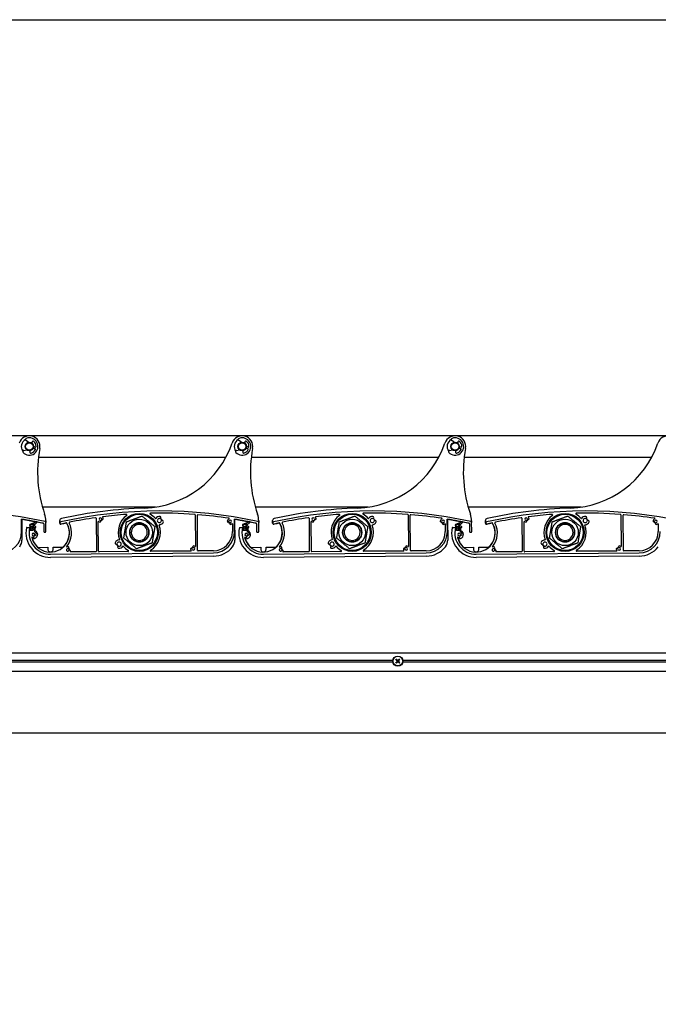
# Model space of a CAD drawing. Units: millimetres. Extents: x -29990 to 2363375, y -34668 to 3166.
# Drawn here: x -17913 to -17313, y -30012 to -29087 of the extents above; entities that cross this region are included whole.
import ezdxf

# ---------------------------------------------------------------- set-up
doc = ezdxf.new("R2010")
doc.units = ezdxf.units.MM
doc.header["$LTSCALE"] = 5
doc.layers.add('SLT_tabelka', color=20, linetype='Continuous')
doc.layers.add('system', color=120, linetype='Continuous', lineweight=25)

msp = doc.modelspace()

# ---------------------------------------------------------------- linework, layer by layer
at = {"layer": 'SLT_tabelka'}
msp.add_lwpolyline([(-29939.79, -29087.19), (-9939.79, -29087.19), (-9939.79, -32787.19), (-29939.79, -32787.19)], close=True, dxfattribs=at)
at = {"layer": 'system'}
for p, q in [((-11488.4, -29478.17), (-18120.4, -29478.17)), ((-17905.14, -29484.24), (-17907.51, -29482.66)), ((-17901.76, -29483.85), (-17901.94, -29484.62)), ((-17899.55, -29488.47), (-17898.79, -29488.65)), ((-17705.14, -29484.24), (-17707.51, -29482.66)), ((-17701.76, -29483.85), (-17701.94, -29484.62)), ((-17699.55, -29488.47), (-17698.79, -29488.65)), ((-17505.14, -29484.24), (-17507.51, -29482.66)), ((-17501.76, -29483.85), (-17501.94, -29484.62)), ((-17499.55, -29488.47), (-17498.79, -29488.65)), ((-17909.61, -29491.76), (-17906.79, -29491.38)), ((-17903.75, -29492.44), (-17903.93, -29493.21)), ((-17899.15, -29490.2), (-17899.91, -29490.03)), ((-17895.82, -29498.17), (-17719.57, -29498.17)), ((-17709.61, -29491.76), (-17706.79, -29491.38)), ((-17703.75, -29492.44), (-17703.93, -29493.21)), ((-17699.15, -29490.2), (-17699.91, -29490.03)), ((-17695.82, -29498.17), (-17519.57, -29498.17)), ((-17509.61, -29491.76), (-17506.79, -29491.38)), ((-17503.75, -29492.44), (-17503.93, -29493.21)), ((-17499.15, -29490.2), (-17499.91, -29490.03)), ((-17495.82, -29498.17), (-17319.57, -29498.17)), ((-17785.99, -29545.09), (-17892.04, -29545.09)), ((-17748.5, -29552.46), (-17748.28, -29581.97)), ((-17746.25, -29585.79), (-17746.5, -29552.7)), ((-17585.99, -29545.09), (-17692.04, -29545.09)), ((-17548.5, -29552.46), (-17548.28, -29581.97)), ((-17546.25, -29585.79), (-17546.5, -29552.7)), ((-17385.99, -29545.09), (-17492.04, -29545.09)), ((-17348.5, -29552.46), (-17348.28, -29581.97)), ((-17346.25, -29585.79), (-17346.5, -29552.7)), ((-17911.59, -29568.03), (-17911.68, -29556.43)), ((-17911.48, -29557.02), (-17911.33, -29576.08)), ((-17904.23, -29561.78), (-17903.67, -29564.07)), ((-17897.66, -29558.98), (-17904.04, -29561.52)), ((-17903.23, -29563.34), (-17903.52, -29562.15)), ((-17903.4, -29561.92), (-17900.04, -29560.57)), ((-17899.71, -29561.06), (-17901.06, -29562.46)), ((-17901, -29562.78), (-17900.31, -29563.09)), ((-17899.94, -29562.16), (-17897.34, -29559.46)), ((-17898.41, -29563.31), (-17899.85, -29562.64)), ((-17890.85, -29560.8), (-17890.79, -29567.79)), ((-17888.87, -29558.01), (-17888.86, -29559.54)), ((-17888.79, -29567.77), (-17888.85, -29559.58)), ((-17875.82, -29560.03), (-17875.83, -29557.82)), ((-17841.62, -29555.59), (-17841.38, -29586.52)), ((-17839.38, -29586.51), (-17839.59, -29558.67)), ((-17801.96, -29561.24), (-17800.27, -29561.23)), ((-17800.61, -29561.34), (-17801.61, -29561.35)), ((-17713.65, -29560.9), (-17713.59, -29568.04)), ((-17711.59, -29568.03), (-17711.68, -29556.43)), ((-17711.48, -29557.02), (-17711.33, -29576.08)), ((-17704.23, -29561.78), (-17703.67, -29564.07)), ((-17697.66, -29558.98), (-17704.04, -29561.52)), ((-17703.23, -29563.34), (-17703.52, -29562.15)), ((-17703.4, -29561.92), (-17700.04, -29560.57)), ((-17699.71, -29561.06), (-17701.06, -29562.46)), ((-17701, -29562.78), (-17700.31, -29563.09)), ((-17699.94, -29562.16), (-17697.34, -29559.46)), ((-17698.41, -29563.31), (-17699.85, -29562.64)), ((-17690.85, -29560.8), (-17690.79, -29567.79)), ((-17688.87, -29558.01), (-17688.86, -29559.54)), ((-17688.79, -29567.77), (-17688.85, -29559.58)), ((-17675.82, -29560.03), (-17675.83, -29557.82)), ((-17641.62, -29555.59), (-17641.38, -29586.52)), ((-17639.38, -29586.51), (-17639.59, -29558.67)), ((-17601.96, -29561.24), (-17600.27, -29561.23)), ((-17600.61, -29561.34), (-17601.61, -29561.35)), ((-17513.65, -29560.9), (-17513.59, -29568.04)), ((-17511.59, -29568.03), (-17511.68, -29556.43)), ((-17511.48, -29557.02), (-17511.33, -29576.08)), ((-17504.23, -29561.78), (-17503.67, -29564.07)), ((-17497.66, -29558.98), (-17504.04, -29561.52)), ((-17503.23, -29563.34), (-17503.52, -29562.15)), ((-17503.4, -29561.92), (-17500.04, -29560.57)), ((-17499.71, -29561.06), (-17501.06, -29562.46)), ((-17501, -29562.78), (-17500.31, -29563.09)), ((-17499.94, -29562.16), (-17497.34, -29559.46)), ((-17498.41, -29563.31), (-17499.85, -29562.64)), ((-17490.85, -29560.8), (-17490.79, -29567.79)), ((-17488.87, -29558.01), (-17488.86, -29559.54)), ((-17488.79, -29567.77), (-17488.85, -29559.58)), ((-17475.82, -29560.03), (-17475.83, -29557.82)), ((-17441.62, -29555.59), (-17441.38, -29586.52)), ((-17439.38, -29586.51), (-17439.59, -29558.67)), ((-17401.96, -29561.24), (-17400.27, -29561.23)), ((-17400.61, -29561.34), (-17401.61, -29561.35)), ((-17313.65, -29560.9), (-17313.59, -29568.04)), ((-17906.85, -29564.23), (-17903.6, -29564.2)), ((-17903.21, -29564.4), (-17903.81, -29564.4)), ((-17903.45, -29566.7), (-17903.45, -29565.6)), ((-17903.38, -29564.3), (-17902.81, -29564.29)), ((-17903.26, -29565.4), (-17902.86, -29565.4)), ((-17900.54, -29566.88), (-17903.24, -29566.9)), ((-17903.1, -29565.8), (-17903.1, -29566.5)), ((-17900.39, -29563.48), (-17903.04, -29563.5)), ((-17902.68, -29565.09), (-17903.04, -29564.5)), ((-17902.79, -29566.79), (-17900.99, -29566.78)), ((-17902.51, -29564.59), (-17902.51, -29565.19)), ((-17901.31, -29565.18), (-17901.31, -29564.58)), ((-17900.79, -29564.48), (-17901.13, -29565.08)), ((-17901.01, -29564.28), (-17898.61, -29564.26)), ((-17900.96, -29565.38), (-17900.56, -29565.38)), ((-17900.7, -29566.48), (-17900.7, -29565.78)), ((-17899.56, -29564.37), (-17900.62, -29564.38)), ((-17900.35, -29565.58), (-17900.35, -29566.68)), ((-17899.33, -29568.27), (-17899.36, -29564.57)), ((-17899.16, -29564.37), (-17899.14, -29566.79)), ((-17706.85, -29564.23), (-17703.6, -29564.2)), ((-17703.21, -29564.4), (-17703.81, -29564.4)), ((-17703.45, -29566.7), (-17703.45, -29565.6)), ((-17703.38, -29564.3), (-17702.81, -29564.29)), ((-17703.26, -29565.4), (-17702.86, -29565.4)), ((-17700.54, -29566.88), (-17703.24, -29566.9)), ((-17703.1, -29565.8), (-17703.1, -29566.5)), ((-17700.39, -29563.48), (-17703.04, -29563.5)), ((-17702.68, -29565.09), (-17703.04, -29564.5)), ((-17702.79, -29566.79), (-17700.99, -29566.78)), ((-17702.51, -29564.59), (-17702.51, -29565.19)), ((-17701.31, -29565.18), (-17701.31, -29564.58)), ((-17700.79, -29564.48), (-17701.13, -29565.08)), ((-17701.01, -29564.28), (-17698.61, -29564.26)), ((-17700.96, -29565.38), (-17700.56, -29565.38)), ((-17700.7, -29566.48), (-17700.7, -29565.78)), ((-17699.56, -29564.37), (-17700.62, -29564.38)), ((-17700.35, -29565.58), (-17700.35, -29566.68)), ((-17699.33, -29568.27), (-17699.36, -29564.57)), ((-17699.16, -29564.37), (-17699.14, -29566.79)), ((-17506.85, -29564.23), (-17503.6, -29564.2)), ((-17503.21, -29564.4), (-17503.81, -29564.4)), ((-17503.45, -29566.7), (-17503.45, -29565.6)), ((-17503.38, -29564.3), (-17502.81, -29564.29)), ((-17503.26, -29565.4), (-17502.86, -29565.4)), ((-17500.54, -29566.88), (-17503.24, -29566.9)), ((-17503.1, -29565.8), (-17503.1, -29566.5)), ((-17500.39, -29563.48), (-17503.04, -29563.5)), ((-17502.68, -29565.09), (-17503.04, -29564.5)), ((-17502.79, -29566.79), (-17500.99, -29566.78)), ((-17502.51, -29564.59), (-17502.51, -29565.19)), ((-17501.31, -29565.18), (-17501.31, -29564.58)), ((-17500.79, -29564.48), (-17501.13, -29565.08)), ((-17501.01, -29564.28), (-17498.61, -29564.26)), ((-17500.96, -29565.38), (-17500.56, -29565.38)), ((-17500.7, -29566.48), (-17500.7, -29565.78)), ((-17499.56, -29564.37), (-17500.62, -29564.38)), ((-17500.35, -29565.58), (-17500.35, -29566.68)), ((-17499.33, -29568.27), (-17499.36, -29564.57)), ((-17499.16, -29564.37), (-17499.14, -29566.79)), ((-17896.08, -29582.94), (-17886.98, -29582.87)), ((-17886.98, -29582.87), (-17886.96, -29584.51)), ((-17884.43, -29589.35), (-17731.44, -29588.18)), ((-17881.98, -29582.84), (-17872.88, -29582.77)), ((-17881.97, -29584.64), (-17881.98, -29582.84)), ((-17841.87, -29587.03), (-17865.95, -29587.21)), ((-17811.56, -29586.79), (-17838.87, -29587)), ((-17752.58, -29586.34), (-17790.27, -29586.63)), ((-17731.45, -29586.18), (-17745.74, -29586.29)), ((-17696.08, -29582.94), (-17686.98, -29582.87)), ((-17686.98, -29582.87), (-17686.96, -29584.51)), ((-17684.43, -29589.35), (-17531.44, -29588.18)), ((-17681.98, -29582.84), (-17672.88, -29582.77)), ((-17681.97, -29584.64), (-17681.98, -29582.84)), ((-17641.87, -29587.03), (-17665.95, -29587.21)), ((-17611.56, -29586.79), (-17638.87, -29587)), ((-17552.58, -29586.34), (-17590.27, -29586.63)), ((-17531.45, -29586.18), (-17545.74, -29586.29)), ((-17496.08, -29582.94), (-17486.98, -29582.87)), ((-17486.98, -29582.87), (-17486.96, -29584.51)), ((-17484.43, -29589.35), (-17331.44, -29588.18)), ((-17481.98, -29582.84), (-17472.88, -29582.77)), ((-17481.97, -29584.64), (-17481.98, -29582.84)), ((-17441.87, -29587.03), (-17465.95, -29587.21)), ((-17411.56, -29586.79), (-17438.87, -29587)), ((-17352.58, -29586.34), (-17390.27, -29586.63)), ((-17331.45, -29586.18), (-17345.74, -29586.29)), ((-17731.41, -29591.18), (-17884.41, -29592.35)), ((-17531.41, -29591.18), (-17684.41, -29592.35)), ((-17331.41, -29591.18), (-17484.41, -29592.35)), ((-11486.64, -29682.22), (-18309.64, -29682.22)), ((-18053.5, -29688.78), (-17562.78, -29688.78)), ((-17562.78, -29690.79), (-18053.5, -29690.79)), ((-17553.5, -29688.78), (-17062.78, -29688.78)), ((-17062.78, -29690.79), (-17553.5, -29690.79)), ((-18309.64, -29699.09), (-11486.64, -29699.09)), ((-18309.64, -29757.09), (-11486.64, -29757.09))]:
    msp.add_line(p, q, dxfattribs=at)
for centre, radius in [((-17904.4, -29488.17), 4), ((-17904.4, -29488.17), 3.5), ((-17704.4, -29488.17), 4), ((-17704.4, -29488.17), 3.5), ((-17504.4, -29488.17), 4), ((-17504.4, -29488.17), 3.5), ((-17801.05, -29568.83), 17.88), ((-17801.05, -29568.83), 17), ((-17601.05, -29568.83), 17.88), ((-17601.05, -29568.83), 17), ((-17401.05, -29568.83), 17.88), ((-17401.05, -29568.83), 17), ((-17801.05, -29568.83), 12.45), ((-17801.05, -29568.83), 9), ((-17601.05, -29568.83), 12.45), ((-17601.05, -29568.83), 9), ((-17401.05, -29568.83), 12.45), ((-17401.05, -29568.83), 9), ((-17558.14, -29689.79), 4.75), ((-17558.14, -29689.79), 4.55)]:
    msp.add_circle(centre, radius, dxfattribs=at)
for centre, radius, start, end in [((-17904.4, -29488.17), 10, 349.3621, 161.26392), ((-17704.4, -29488.17), 10, 349.3621, 161.26392), ((-17504.4, -29488.17), 10, 349.3621, 161.26392), ((-17304.4, -29488.17), 10, 349.3621, 161.26392), ((-17904.4, -29488.17), 7.5, 119.01699, 214.94627), ((-17904.4, -29488.17), 8.15, 223.41798, 110.54529), ((-17906.84, -29481.66), 1.2, 110.54529, 236.37506), ((-17902.18, -29484.56), 0.24, 238.27306, 346.98163), ((-17900.83, -29484.07), 0.96, 48.90914, 166.98163), ((-17899.73, -29489.25), 0.8, 76.98163, 256.98163), ((-17904.4, -29488.17), 6.4, 1.45914, 48.90914), ((-17898.65, -29488.02), 0.64, 256.98163, 1.45914), ((-17799.11, -29456.05), 90, 271.95636, 341.26392), ((-17704.4, -29488.17), 7.5, 119.01699, 214.94627), ((-17704.4, -29488.17), 8.15, 223.41798, 110.54529), ((-17706.84, -29481.66), 1.2, 110.54529, 236.37506), ((-17702.18, -29484.56), 0.24, 238.27306, 346.98163), ((-17700.83, -29484.07), 0.96, 48.90914, 166.98163), ((-17699.73, -29489.25), 0.8, 76.98163, 256.98163), ((-17704.4, -29488.17), 6.4, 1.45914, 48.90914), ((-17698.65, -29488.02), 0.64, 256.98163, 1.45914), ((-17599.11, -29456.05), 90, 271.95636, 341.26392), ((-17504.4, -29488.17), 7.5, 119.01699, 214.94627), ((-17504.4, -29488.17), 8.15, 223.41798, 110.54529), ((-17506.84, -29481.66), 1.2, 110.54529, 236.37506), ((-17502.18, -29484.56), 0.24, 238.27306, 346.98163), ((-17500.83, -29484.07), 0.96, 48.90914, 166.98163), ((-17499.73, -29489.25), 0.8, 76.98163, 256.98163), ((-17504.4, -29488.17), 6.4, 1.45914, 48.90914), ((-17498.65, -29488.02), 0.64, 256.98163, 1.45914), ((-17399.11, -29456.05), 90, 271.95636, 341.26392), ((-17909.45, -29492.95), 1.2, 97.5882, 223.41798), ((-17903.98, -29492.39), 0.24, 346.98163, 95.6902), ((-17902.99, -29493.42), 0.96, 166.98163, 285.05412), ((-17904.4, -29488.17), 6.4, 285.05412, 332.50412), ((-17899.3, -29490.83), 0.64, 332.50412, 76.98163), ((-17776.64, -29512.17), 120, 169.3621, 199.18068), ((-17709.45, -29492.95), 1.2, 97.5882, 223.41798), ((-17703.98, -29492.39), 0.24, 346.98163, 95.6902), ((-17702.99, -29493.42), 0.96, 166.98163, 285.05412), ((-17704.4, -29488.17), 6.4, 285.05412, 332.50412), ((-17699.3, -29490.83), 0.64, 332.50412, 76.98163), ((-17576.64, -29512.17), 120, 169.3621, 199.18068), ((-17509.45, -29492.95), 1.2, 97.5882, 223.41798), ((-17503.98, -29492.39), 0.24, 346.98163, 95.6902), ((-17502.99, -29493.42), 0.96, 166.98163, 285.05412), ((-17504.4, -29488.17), 6.4, 285.05412, 332.50412), ((-17499.3, -29490.83), 0.64, 332.50412, 76.98163), ((-17376.64, -29512.17), 120, 169.3621, 199.18068), ((-17981.25, -29978.74), 430, 77.69911, 102.57018), ((-17908.87, -29558.16), 20, 0.44013, 19.18068), ((-17781.25, -29978.74), 430, 77.69911, 102.57018), ((-17781.25, -29978.74), 433, 91.95636, 102.40431), ((-17781.25, -29978.74), 428, 94.28069, 97.26961), ((-17801.05, -29568.83), 19.88, 126.44339, 200.14796), ((-17813.16, -29552.44), 0.5, 306.44339, 94.28069), ((-17790.58, -29551.34), 0.5, 91.25078, 239.08808), ((-17801.05, -29568.83), 19.88, 40.73865, 59.08808), ((-17781.25, -29978.74), 428, 85.67388, 91.25078), ((-17749, -29552.46), 0.5, 0.44013, 85.67388), ((-17746, -29552.7), 0.5, 85.27029, 180.44013), ((-17781.25, -29978.74), 428, 81.32687, 85.27029), ((-17708.87, -29558.16), 20, 0.44013, 19.18068), ((-17581.25, -29978.74), 430, 77.69911, 102.57018), ((-17581.25, -29978.74), 433, 91.95636, 102.40431), ((-17581.25, -29978.74), 428, 94.28069, 97.26961), ((-17601.05, -29568.83), 19.88, 126.44339, 200.14796), ((-17613.16, -29552.44), 0.5, 306.44339, 94.28069), ((-17590.58, -29551.34), 0.5, 91.25078, 239.08808), ((-17601.05, -29568.83), 19.88, 40.73865, 59.08808), ((-17581.25, -29978.74), 428, 85.67388, 91.25078), ((-17549, -29552.46), 0.5, 0.44013, 85.67388), ((-17546, -29552.7), 0.5, 85.27029, 180.44013), ((-17581.25, -29978.74), 428, 81.32687, 85.27029), ((-17508.87, -29558.16), 20, 0.44013, 19.18068), ((-17381.25, -29978.74), 430, 77.69911, 102.57018), ((-17381.25, -29978.74), 433, 91.95636, 102.40431), ((-17381.25, -29978.74), 428, 94.28069, 97.26961), ((-17401.05, -29568.83), 19.88, 126.44339, 200.14796), ((-17413.16, -29552.44), 0.5, 306.44339, 94.28069), ((-17390.58, -29551.34), 0.5, 91.25078, 239.08808), ((-17401.05, -29568.83), 19.88, 40.73865, 59.08808), ((-17381.25, -29978.74), 428, 85.67388, 91.25078), ((-17349, -29552.46), 0.5, 0.44013, 85.67388), ((-17346, -29552.7), 0.5, 85.27029, 180.44013), ((-17381.25, -29978.74), 428, 81.32687, 85.27029), ((-17981.25, -29978.74), 428, 77.85971, 80.64502), ((-17911.18, -29557.02), 0.3, 80.56999, 180.44013), ((-17981.25, -29978.94), 428, 78.78548, 80.56999), ((-17903.93, -29561.8), 0.3, 111.77699, 176.29759), ((-17903.33, -29562.1), 0.2, 111.77699, 193.80721), ((-17884.59, -29569.35), 18, 193.80632, 30.57143), ((-17900.92, -29562.59), 0.2, 135.99612, 245.29772), ((-17899.93, -29560.85), 0.3, 315.99612, 111.77699), ((-17899.73, -29562.37), 0.3, 135.99612, 245.29772), ((-17897.55, -29559.25), 0.3, 315.99612, 111.77699), ((-17981.25, -29978.94), 428, 77.81232, 78.68181), ((-17891.35, -29560.8), 0.5, 0.44013, 77.85971), ((-17889.85, -29559.59), 1, 0.44013, 77.69911), ((-17873.83, -29557.8), 2, 102.40431, 180.44013), ((-17874.62, -29560.03), 1.2, 180.44013, 282.57018), ((-17874.62, -29560.03), 1, 102.57018, 282.57018), ((-17781.25, -29978.74), 428, 101.91568, 102.57018), ((-17781.25, -29978.74), 427.8, 101.91568, 102.57018), ((-17884.59, -29569.35), 17.8, 311.11441, 30.57143), ((-17869.52, -29560.45), 0.5, 30.57143, 101.91568), ((-17869.52, -29560.45), 0.3, 30.57143, 101.91568), ((-17884.59, -29569.35), 20, 319.7294, 27.7291), ((-17866.44, -29559.82), 0.5, 101.49434, 207.7291), ((-17781.25, -29978.74), 428, 98.18512, 101.49434), ((-17842.12, -29555.6), 0.5, 0.44013, 98.18512), ((-17839.39, -29558.67), 0.2, 52.83837, 180.44013), ((-17837.61, -29556.32), 2.75, 232.83837, 263.41581), ((-17837.61, -29556.32), 1.25, 7.46444, 263.41581), ((-17837.84, -29558.31), 0.75, 263.41581, 83.41581), ((-17837.61, -29556.32), 1.45, 280.63633, 350.24392), ((-17837.61, -29556.32), 1.7, 284.90062, 345.97963), ((-17835.63, -29556.06), 0.75, 187.46444, 7.46444), ((-17835.38, -29554.38), 0.2, 97.26961, 221.03638), ((-17837.61, -29556.32), 2.75, 7.46444, 41.03638), ((-17801.05, -29568.83), 9, 124.18912, 56.69114), ((-17801.05, -29568.83), 7.5, 94.26268, 86.61757), ((-17801.05, -29568.83), 7.5, 94.3273, 86.55295), ((-17801.05, -29568.83), 7.5, 94.3273, 86.55295), ((-17801.05, -29568.83), 9, 56.69114, 124.18912), ((-17801.05, -29568.83), 7.65, 78.56935, 102.3109), ((-17801.05, -29568.83), 19.88, 301.92143, 20.27055), ((-17785.84, -29555.73), 0.2, 220.73865, 331.21658), ((-17782.2, -29557.72), 3.95, 80.25823, 151.21658), ((-17782.2, -29557.72), 1.95, 80.25823, 340.62838), ((-17782.22, -29561.87), 0.2, 89.79262, 200.27055), ((-17782.2, -29557.72), 3.95, 269.79262, 340.62838), ((-17781.7, -29554.82), 1, 260.25823, 80.25823), ((-17782.2, -29557.72), 2.1, 352.77757, 68.10904), ((-17782.2, -29557.72), 2.25, 356.56168, 64.32493), ((-17779.42, -29558.7), 1, 340.62838, 160.62838), ((-17715.66, -29558.58), 2.75, 111.41236, 173.41581), ((-17717.65, -29558.35), 0.75, 173.41581, 353.41581), ((-17715.66, -29558.58), 1.7, 194.90062, 255.97963), ((-17715.66, -29558.58), 1.45, 190.63633, 260.24392), ((-17715.66, -29558.58), 1.25, 277.46444, 173.41581), ((-17716.74, -29555.83), 0.2, 291.41236, 81.32687), ((-17715.4, -29560.56), 0.75, 97.46444, 277.46444), ((-17715.66, -29558.58), 2.75, 277.46444, 308.04189), ((-17713.85, -29560.9), 0.2, 0.44013, 128.04189), ((-17781.25, -29978.74), 428, 77.85971, 80.64502), ((-17711.18, -29557.02), 0.3, 80.56999, 180.44013), ((-17781.25, -29978.94), 428, 78.78548, 80.56999), ((-17703.93, -29561.8), 0.3, 111.77699, 176.29759), ((-17703.33, -29562.1), 0.2, 111.77699, 193.80721), ((-17684.59, -29569.35), 18, 193.80632, 30.57143), ((-17700.92, -29562.59), 0.2, 135.99612, 245.29772), ((-17699.93, -29560.85), 0.3, 315.99612, 111.77699), ((-17699.73, -29562.37), 0.3, 135.99612, 245.29772), ((-17697.55, -29559.25), 0.3, 315.99612, 111.77699), ((-17781.25, -29978.94), 428, 77.81232, 78.68181), ((-17691.35, -29560.8), 0.5, 0.44013, 77.85971), ((-17689.85, -29559.59), 1, 0.44013, 77.69911), ((-17673.83, -29557.8), 2, 102.40431, 180.44013), ((-17674.62, -29560.03), 1.2, 180.44013, 282.57018), ((-17674.62, -29560.03), 1, 102.57018, 282.57018), ((-17581.25, -29978.74), 428, 101.91568, 102.57018), ((-17581.25, -29978.74), 427.8, 101.91568, 102.57018), ((-17684.59, -29569.35), 17.8, 311.11441, 30.57143), ((-17669.52, -29560.45), 0.5, 30.57143, 101.91568), ((-17669.52, -29560.45), 0.3, 30.57143, 101.91568), ((-17684.59, -29569.35), 20, 319.7294, 27.7291), ((-17666.44, -29559.82), 0.5, 101.49434, 207.7291), ((-17581.25, -29978.74), 428, 98.18512, 101.49434), ((-17642.12, -29555.6), 0.5, 0.44013, 98.18512), ((-17639.39, -29558.67), 0.2, 52.83837, 180.44013), ((-17637.61, -29556.32), 2.75, 232.83837, 263.41581), ((-17637.61, -29556.32), 1.25, 7.46444, 263.41581), ((-17637.84, -29558.31), 0.75, 263.41581, 83.41581), ((-17637.61, -29556.32), 1.45, 280.63633, 350.24392), ((-17637.61, -29556.32), 1.7, 284.90062, 345.97963), ((-17635.63, -29556.06), 0.75, 187.46444, 7.46444), ((-17635.38, -29554.38), 0.2, 97.26961, 221.03638), ((-17637.61, -29556.32), 2.75, 7.46444, 41.03638), ((-17601.05, -29568.83), 9, 124.18912, 56.69114), ((-17601.05, -29568.83), 7.5, 94.26268, 86.61757), ((-17601.05, -29568.83), 7.5, 94.3273, 86.55295), ((-17601.05, -29568.83), 7.5, 94.3273, 86.55295), ((-17601.05, -29568.83), 9, 56.69114, 124.18912), ((-17601.05, -29568.83), 7.65, 78.56935, 102.3109), ((-17601.05, -29568.83), 19.88, 301.92143, 20.27055), ((-17585.84, -29555.73), 0.2, 220.73865, 331.21658), ((-17582.2, -29557.72), 3.95, 80.25823, 151.21658), ((-17582.2, -29557.72), 1.95, 80.25823, 340.62838), ((-17582.22, -29561.87), 0.2, 89.79262, 200.27055), ((-17582.2, -29557.72), 3.95, 269.79262, 340.62838), ((-17581.7, -29554.82), 1, 260.25823, 80.25823), ((-17582.2, -29557.72), 2.1, 352.77757, 68.10904), ((-17582.2, -29557.72), 2.25, 356.56168, 64.32493), ((-17579.42, -29558.7), 1, 340.62838, 160.62838), ((-17515.66, -29558.58), 2.75, 111.41236, 173.41581), ((-17517.65, -29558.35), 0.75, 173.41581, 353.41581), ((-17515.66, -29558.58), 1.7, 194.90062, 255.97963), ((-17515.66, -29558.58), 1.45, 190.63633, 260.24392), ((-17515.66, -29558.58), 1.25, 277.46444, 173.41581), ((-17516.74, -29555.83), 0.2, 291.41236, 81.32687), ((-17515.4, -29560.56), 0.75, 97.46444, 277.46444), ((-17515.66, -29558.58), 2.75, 277.46444, 308.04189), ((-17513.85, -29560.9), 0.2, 0.44013, 128.04189), ((-17581.25, -29978.74), 428, 77.85971, 80.64502), ((-17511.18, -29557.02), 0.3, 80.56999, 180.44013), ((-17581.25, -29978.94), 428, 78.78548, 80.56999), ((-17503.93, -29561.8), 0.3, 111.77699, 176.29759), ((-17503.33, -29562.1), 0.2, 111.77699, 193.80721), ((-17484.59, -29569.35), 18, 193.80632, 30.57143), ((-17500.92, -29562.59), 0.2, 135.99612, 245.29772), ((-17499.93, -29560.85), 0.3, 315.99612, 111.77699), ((-17499.73, -29562.37), 0.3, 135.99612, 245.29772), ((-17497.55, -29559.25), 0.3, 315.99612, 111.77699), ((-17581.25, -29978.94), 428, 77.81232, 78.68181), ((-17491.35, -29560.8), 0.5, 0.44013, 77.85971), ((-17489.85, -29559.59), 1, 0.44013, 77.69911), ((-17473.83, -29557.8), 2, 102.40431, 180.44013), ((-17474.62, -29560.03), 1.2, 180.44013, 282.57018), ((-17474.62, -29560.03), 1, 102.57018, 282.57018), ((-17381.25, -29978.74), 428, 101.91568, 102.57018), ((-17381.25, -29978.74), 427.8, 101.91568, 102.57018), ((-17484.59, -29569.35), 17.8, 311.11441, 30.57143), ((-17469.52, -29560.45), 0.5, 30.57143, 101.91568), ((-17469.52, -29560.45), 0.3, 30.57143, 101.91568), ((-17484.59, -29569.35), 20, 319.7294, 27.7291), ((-17466.44, -29559.82), 0.5, 101.49434, 207.7291), ((-17381.25, -29978.74), 428, 98.18512, 101.49434), ((-17442.12, -29555.6), 0.5, 0.44013, 98.18512), ((-17439.39, -29558.67), 0.2, 52.83837, 180.44013), ((-17437.61, -29556.32), 2.75, 232.83837, 263.41581), ((-17437.61, -29556.32), 1.25, 7.46444, 263.41581), ((-17437.84, -29558.31), 0.75, 263.41581, 83.41581), ((-17437.61, -29556.32), 1.45, 280.63633, 350.24392), ((-17437.61, -29556.32), 1.7, 284.90062, 345.97963), ((-17435.63, -29556.06), 0.75, 187.46444, 7.46444), ((-17435.38, -29554.38), 0.2, 97.26961, 221.03638), ((-17437.61, -29556.32), 2.75, 7.46444, 41.03638), ((-17401.05, -29568.83), 9, 124.18912, 56.69114), ((-17401.05, -29568.83), 7.5, 94.26268, 86.61757), ((-17401.05, -29568.83), 7.5, 94.3273, 86.55295), ((-17401.05, -29568.83), 7.5, 94.3273, 86.55295), ((-17401.05, -29568.83), 9, 56.69114, 124.18912), ((-17401.05, -29568.83), 7.65, 78.56935, 102.3109), ((-17401.05, -29568.83), 19.88, 301.92143, 20.27055), ((-17385.84, -29555.73), 0.2, 220.73865, 331.21658), ((-17382.2, -29557.72), 3.95, 80.25823, 151.21658), ((-17382.2, -29557.72), 1.95, 80.25823, 340.62838), ((-17382.22, -29561.87), 0.2, 89.79262, 200.27055), ((-17382.2, -29557.72), 3.95, 269.79262, 340.62838), ((-17381.7, -29554.82), 1, 260.25823, 80.25823), ((-17382.2, -29557.72), 2.1, 352.77757, 68.10904), ((-17382.2, -29557.72), 2.25, 356.56168, 64.32493), ((-17379.42, -29558.7), 1, 340.62838, 160.62838), ((-17315.66, -29558.58), 2.75, 111.41236, 173.41581), ((-17317.65, -29558.35), 0.75, 173.41581, 353.41581), ((-17315.66, -29558.58), 1.7, 194.90062, 255.97963), ((-17315.66, -29558.58), 1.45, 190.63633, 260.24392), ((-17315.66, -29558.58), 1.25, 277.46444, 173.41581), ((-17316.74, -29555.83), 0.2, 291.41236, 81.32687), ((-17315.4, -29560.56), 0.75, 97.46444, 277.46444), ((-17315.66, -29558.58), 2.75, 277.46444, 308.04189), ((-17313.85, -29560.9), 0.2, 0.44013, 128.04189), ((-17931.59, -29568.18), 20, 270.44013, 0.44013), ((-17884.59, -29569.35), 23, 167.51461, 270.44013), ((-17906.85, -29564.43), 0.2, 90.44013, 167.51461), ((-17884.59, -29569.35), 20, 166.112, 270.44013), ((-17903.81, -29564.6), 0.2, 90.44013, 166.112), ((-17903.38, -29564), 0.3, 193.80721, 270.44013), ((-17903.25, -29565.6), 0.2, 90.44013, 180.44013), ((-17903.25, -29566.7), 0.2, 180.44013, 270.44013), ((-17903.04, -29563.3), 0.2, 193.80721, 270.44013), ((-17903.21, -29564.6), 0.2, 30.44013, 90.44013), ((-17902.8, -29565.79), 0.3, 90.44013, 180.44013), ((-17902.8, -29566.49), 0.3, 180.44013, 270.44013), ((-17902.86, -29565.2), 0.2, 270.44013, 30.44013), ((-17902.81, -29564.59), 0.3, 0.44013, 90.44013), ((-17902.81, -29565.19), 0.3, 270.44013, 0.44013), ((-17900.51, -29570.88), 1.25, 7.46444, 262.51547), ((-17901.01, -29564.58), 0.3, 90.44013, 180.44013), ((-17901.01, -29565.18), 0.3, 180.44013, 270.44013), ((-17900.96, -29565.18), 0.2, 150.44013, 270.44013), ((-17901, -29565.78), 0.3, 0.44013, 90.44013), ((-17901, -29566.48), 0.3, 270.44013, 0.44013), ((-17900.78, -29572.91), 0.798, 262.51547, 82.51547), ((-17900.61, -29564.58), 0.2, 90.44013, 150.44013), ((-17900.51, -29570.88), 4, 266.25303, 65.46781), ((-17900.55, -29565.58), 0.2, 0.44013, 90.44013), ((-17900.55, -29566.68), 0.2, 270.44013, 0.44013), ((-17900.39, -29563.28), 0.2, 270.44013, 65.29772), ((-17900.51, -29570.88), 1.45, 280.14979, 350.24392), ((-17900.51, -29570.88), 1.7, 284.69899, 345.97963), ((-17899.56, -29564.57), 0.2, 0.44013, 90.44013), ((-17899.13, -29568.27), 0.2, 180.44013, 242.11253), ((-17898.53, -29570.62), 0.75, 187.46444, 7.46444), ((-17900.51, -29570.88), 2.75, 7.46444, 62.11253), ((-17899.36, -29564.37), 0.2, 0.44013, 30.44013), ((-17898.64, -29566.78), 0.5, 180.44013, 245.46781), ((-17898.62, -29563.76), 0.5, 270.44013, 65.29772), ((-17889.79, -29567.78), 1, 180.44013, 0.44013), ((-17731.59, -29568.18), 18, 270.44013, 0.44013), ((-17731.59, -29568.18), 20, 270.44013, 0.44013), ((-17684.59, -29569.35), 23, 167.51461, 270.44013), ((-17706.85, -29564.43), 0.2, 90.44013, 167.51461), ((-17684.59, -29569.35), 20, 166.112, 270.44013), ((-17703.81, -29564.6), 0.2, 90.44013, 166.112), ((-17703.38, -29564), 0.3, 193.80721, 270.44013), ((-17703.25, -29565.6), 0.2, 90.44013, 180.44013), ((-17703.25, -29566.7), 0.2, 180.44013, 270.44013), ((-17703.04, -29563.3), 0.2, 193.80721, 270.44013), ((-17703.21, -29564.6), 0.2, 30.44013, 90.44013), ((-17702.8, -29565.79), 0.3, 90.44013, 180.44013), ((-17702.8, -29566.49), 0.3, 180.44013, 270.44013), ((-17702.86, -29565.2), 0.2, 270.44013, 30.44013), ((-17702.81, -29564.59), 0.3, 0.44013, 90.44013), ((-17702.81, -29565.19), 0.3, 270.44013, 0.44013), ((-17700.51, -29570.88), 1.25, 7.46444, 262.51547), ((-17701.01, -29564.58), 0.3, 90.44013, 180.44013), ((-17701.01, -29565.18), 0.3, 180.44013, 270.44013), ((-17700.96, -29565.18), 0.2, 150.44013, 270.44013), ((-17701, -29565.78), 0.3, 0.44013, 90.44013), ((-17701, -29566.48), 0.3, 270.44013, 0.44013), ((-17700.78, -29572.91), 0.798, 262.51547, 82.51547), ((-17700.61, -29564.58), 0.2, 90.44013, 150.44013), ((-17700.51, -29570.88), 4, 266.25303, 65.46781), ((-17700.55, -29565.58), 0.2, 0.44013, 90.44013), ((-17700.55, -29566.68), 0.2, 270.44013, 0.44013), ((-17700.39, -29563.28), 0.2, 270.44013, 65.29772), ((-17700.51, -29570.88), 1.45, 280.14979, 350.24392), ((-17700.51, -29570.88), 1.7, 284.69899, 345.97963), ((-17699.56, -29564.57), 0.2, 0.44013, 90.44013), ((-17699.13, -29568.27), 0.2, 180.44013, 242.11253), ((-17698.53, -29570.62), 0.75, 187.46444, 7.46444), ((-17700.51, -29570.88), 2.75, 7.46444, 62.11253), ((-17699.36, -29564.37), 0.2, 0.44013, 30.44013), ((-17698.64, -29566.78), 0.5, 180.44013, 245.46781), ((-17698.62, -29563.76), 0.5, 270.44013, 65.29772), ((-17689.79, -29567.78), 1, 180.44013, 0.44013), ((-17531.59, -29568.18), 18, 270.44013, 0.44013), ((-17531.59, -29568.18), 20, 270.44013, 0.44013), ((-17484.59, -29569.35), 23, 167.51461, 270.44013), ((-17506.85, -29564.43), 0.2, 90.44013, 167.51461), ((-17484.59, -29569.35), 20, 166.112, 270.44013), ((-17503.81, -29564.6), 0.2, 90.44013, 166.112), ((-17503.38, -29564), 0.3, 193.80721, 270.44013), ((-17503.25, -29565.6), 0.2, 90.44013, 180.44013), ((-17503.25, -29566.7), 0.2, 180.44013, 270.44013), ((-17503.04, -29563.3), 0.2, 193.80721, 270.44013), ((-17503.21, -29564.6), 0.2, 30.44013, 90.44013), ((-17502.8, -29565.79), 0.3, 90.44013, 180.44013), ((-17502.8, -29566.49), 0.3, 180.44013, 270.44013), ((-17502.86, -29565.2), 0.2, 270.44013, 30.44013), ((-17502.81, -29564.59), 0.3, 0.44013, 90.44013), ((-17502.81, -29565.19), 0.3, 270.44013, 0.44013), ((-17500.51, -29570.88), 1.25, 7.46444, 262.51547), ((-17501.01, -29564.58), 0.3, 90.44013, 180.44013), ((-17501.01, -29565.18), 0.3, 180.44013, 270.44013), ((-17500.96, -29565.18), 0.2, 150.44013, 270.44013), ((-17501, -29565.78), 0.3, 0.44013, 90.44013), ((-17501, -29566.48), 0.3, 270.44013, 0.44013), ((-17500.78, -29572.91), 0.798, 262.51547, 82.51547), ((-17500.61, -29564.58), 0.2, 90.44013, 150.44013), ((-17500.51, -29570.88), 4, 266.25303, 65.46781), ((-17500.55, -29565.58), 0.2, 0.44013, 90.44013), ((-17500.55, -29566.68), 0.2, 270.44013, 0.44013), ((-17500.39, -29563.28), 0.2, 270.44013, 65.29772), ((-17500.51, -29570.88), 1.45, 280.14979, 350.24392), ((-17500.51, -29570.88), 1.7, 284.69899, 345.97963), ((-17499.56, -29564.57), 0.2, 0.44013, 90.44013), ((-17499.13, -29568.27), 0.2, 180.44013, 242.11253), ((-17498.53, -29570.62), 0.75, 187.46444, 7.46444), ((-17500.51, -29570.88), 2.75, 7.46444, 62.11253), ((-17499.36, -29564.37), 0.2, 0.44013, 30.44013), ((-17498.64, -29566.78), 0.5, 180.44013, 245.46781), ((-17498.62, -29563.76), 0.5, 270.44013, 65.29772), ((-17489.79, -29567.78), 1, 180.44013, 0.44013), ((-17331.59, -29568.18), 18, 270.44013, 0.44013), ((-17331.59, -29568.18), 20, 270.44013, 0.44013), ((-17921.33, -29576.16), 10, 322.12525, 0.44013), ((-17901.87, -29573.6), 0.2, 63.50886, 193.80632), ((-17900.51, -29570.88), 2.85, 243.50886, 262.51547), ((-17900.81, -29575.37), 0.5, 86.25303, 200.3381), ((-17884.59, -29569.35), 17.8, 200.3381, 229.76585), ((-17822.71, -29578.92), 1, 160.62838, 340.62838), ((-17819.93, -29579.9), 3.95, 89.67003, 160.62838), ((-17819.93, -29579.9), 2.25, 176.56168, 244.32493), ((-17819.93, -29579.9), 2.1, 172.77757, 248.10904), ((-17819.93, -29579.9), 1.95, 260.25823, 160.62838), ((-17819.91, -29575.75), 0.2, 269.67003, 20.14796), ((-17721.33, -29576.16), 10, 322.12525, 0.44013), ((-17701.87, -29573.6), 0.2, 63.50886, 193.80632), ((-17700.51, -29570.88), 2.85, 243.50886, 262.51547), ((-17700.81, -29575.37), 0.5, 86.25303, 200.3381), ((-17684.59, -29569.35), 17.8, 200.3381, 229.76585), ((-17622.71, -29578.92), 1, 160.62838, 340.62838), ((-17619.93, -29579.9), 3.95, 89.67003, 160.62838), ((-17619.93, -29579.9), 2.25, 176.56168, 244.32493), ((-17619.93, -29579.9), 2.1, 172.77757, 248.10904), ((-17619.93, -29579.9), 1.95, 260.25823, 160.62838), ((-17619.91, -29575.75), 0.2, 269.67003, 20.14796), ((-17521.33, -29576.16), 10, 322.12525, 0.44013), ((-17501.87, -29573.6), 0.2, 63.50886, 193.80632), ((-17500.51, -29570.88), 2.85, 243.50886, 262.51547), ((-17500.81, -29575.37), 0.5, 86.25303, 200.3381), ((-17484.59, -29569.35), 17.8, 200.3381, 229.76585), ((-17422.71, -29578.92), 1, 160.62838, 340.62838), ((-17419.93, -29579.9), 3.95, 89.67003, 160.62838), ((-17419.93, -29579.9), 2.25, 176.56168, 244.32493), ((-17419.93, -29579.9), 2.1, 172.77757, 248.10904), ((-17419.93, -29579.9), 1.95, 260.25823, 160.62838), ((-17419.91, -29575.75), 0.2, 269.67003, 20.14796), ((-17884.47, -29584.65), 2.5, 176.70785, 0.44013), ((-17868.3, -29585.23), 1.25, 77.46444, 333.41581), ((-17869.17, -29582.41), 0.2, 139.7294, 287.19629), ((-17868.3, -29585.23), 2.75, 77.46444, 107.19629), ((-17867.87, -29583.28), 0.75, 257.46444, 77.46444), ((-17868.3, -29585.23), 1.45, 350.63633, 60.24392), ((-17868.3, -29585.23), 1.7, 354.90062, 55.97963), ((-17866.51, -29586.13), 0.75, 333.41581, 153.41581), ((-17865.95, -29587.01), 0.2, 142.83837, 270.44013), ((-17868.3, -29585.23), 2.75, 322.83837, 333.41581), ((-17841.88, -29586.53), 0.5, 270.44013, 0.44013), ((-17838.88, -29586.5), 0.5, 180.44013, 270.44013), ((-17820.43, -29582.81), 1, 80.25823, 260.25823), ((-17819.93, -29579.9), 3.95, 260.25823, 331.09399), ((-17816.3, -29581.9), 0.2, 40.61606, 151.09399), ((-17801.05, -29568.83), 19.88, 220.61606, 238.95882), ((-17811.56, -29586.29), 0.5, 270.44013, 58.95882), ((-17790.28, -29586.13), 0.5, 121.92143, 270.44013), ((-17752.24, -29584.59), 0.75, 7.57033, 187.57033), ((-17750.26, -29584.32), 2.75, 187.57033, 218.04189), ((-17752.58, -29586.14), 0.2, 270.44013, 38.04189), ((-17750.26, -29584.32), 1.7, 105.00652, 166.08552), ((-17750.26, -29584.32), 1.45, 100.74222, 170.34982), ((-17750.26, -29584.32), 1.25, 187.57033, 83.52171), ((-17750.03, -29582.34), 0.75, 83.52171, 263.52171), ((-17750.26, -29584.32), 2.75, 52.83837, 83.52171), ((-17748.48, -29581.97), 0.2, 232.83837, 0.44013), ((-17745.75, -29585.79), 0.5, 180.44013, 270.44013), ((-17731.59, -29568.18), 23, 270.44013, 322.12525), ((-17684.47, -29584.65), 2.5, 176.70785, 0.44013), ((-17668.3, -29585.23), 1.25, 77.46444, 333.41581), ((-17669.17, -29582.41), 0.2, 139.7294, 287.19629), ((-17668.3, -29585.23), 2.75, 77.46444, 107.19629), ((-17667.87, -29583.28), 0.75, 257.46444, 77.46444), ((-17668.3, -29585.23), 1.45, 350.63633, 60.24392), ((-17668.3, -29585.23), 1.7, 354.90062, 55.97963), ((-17666.51, -29586.13), 0.75, 333.41581, 153.41581), ((-17665.95, -29587.01), 0.2, 142.83837, 270.44013), ((-17668.3, -29585.23), 2.75, 322.83837, 333.41581), ((-17641.88, -29586.53), 0.5, 270.44013, 0.44013), ((-17638.88, -29586.5), 0.5, 180.44013, 270.44013), ((-17620.43, -29582.81), 1, 80.25823, 260.25823), ((-17619.93, -29579.9), 3.95, 260.25823, 331.09399), ((-17616.3, -29581.9), 0.2, 40.61606, 151.09399), ((-17601.05, -29568.83), 19.88, 220.61606, 238.95882), ((-17611.56, -29586.29), 0.5, 270.44013, 58.95882), ((-17590.28, -29586.13), 0.5, 121.92143, 270.44013), ((-17552.24, -29584.59), 0.75, 7.57033, 187.57033), ((-17550.26, -29584.32), 2.75, 187.57033, 218.04189), ((-17552.58, -29586.14), 0.2, 270.44013, 38.04189), ((-17550.26, -29584.32), 1.7, 105.00652, 166.08552), ((-17550.26, -29584.32), 1.45, 100.74222, 170.34982), ((-17550.26, -29584.32), 1.25, 187.57033, 83.52171), ((-17550.03, -29582.34), 0.75, 83.52171, 263.52171), ((-17550.26, -29584.32), 2.75, 52.83837, 83.52171), ((-17548.48, -29581.97), 0.2, 232.83837, 0.44013), ((-17545.75, -29585.79), 0.5, 180.44013, 270.44013), ((-17531.59, -29568.18), 23, 270.44013, 322.12525), ((-17484.47, -29584.65), 2.5, 176.70785, 0.44013), ((-17468.3, -29585.23), 1.25, 77.46444, 333.41581), ((-17469.17, -29582.41), 0.2, 139.7294, 287.19629), ((-17468.3, -29585.23), 2.75, 77.46444, 107.19629), ((-17467.87, -29583.28), 0.75, 257.46444, 77.46444), ((-17468.3, -29585.23), 1.45, 350.63633, 60.24392), ((-17468.3, -29585.23), 1.7, 354.90062, 55.97963), ((-17466.51, -29586.13), 0.75, 333.41581, 153.41581), ((-17465.95, -29587.01), 0.2, 142.83837, 270.44013), ((-17468.3, -29585.23), 2.75, 322.83837, 333.41581), ((-17441.88, -29586.53), 0.5, 270.44013, 0.44013), ((-17438.88, -29586.5), 0.5, 180.44013, 270.44013), ((-17420.43, -29582.81), 1, 80.25823, 260.25823), ((-17419.93, -29579.9), 3.95, 260.25823, 331.09399), ((-17416.3, -29581.9), 0.2, 40.61606, 151.09399), ((-17401.05, -29568.83), 19.88, 220.61606, 238.95882), ((-17411.56, -29586.29), 0.5, 270.44013, 58.95882), ((-17390.28, -29586.13), 0.5, 121.92143, 270.44013), ((-17352.24, -29584.59), 0.75, 7.57033, 187.57033), ((-17350.26, -29584.32), 2.75, 187.57033, 218.04189), ((-17352.58, -29586.14), 0.2, 270.44013, 38.04189), ((-17350.26, -29584.32), 1.7, 105.00652, 166.08552), ((-17350.26, -29584.32), 1.45, 100.74222, 170.34982), ((-17350.26, -29584.32), 1.25, 187.57033, 83.52171), ((-17350.03, -29582.34), 0.75, 83.52171, 263.52171), ((-17350.26, -29584.32), 2.75, 52.83837, 83.52171), ((-17348.48, -29581.97), 0.2, 232.83837, 0.44013), ((-17345.75, -29585.79), 0.5, 180.44013, 270.44013), ((-17331.59, -29568.18), 23, 270.44013, 322.12525), ((-17558.14, -29689.79), 1.37, 128.61304, 145.08917), ((-17558.14, -29689.79), 1.37, 218.61304, 235.08917), ((-17558.14, -29689.79), 1.37, 38.61304, 55.08917), ((-17558.14, -29689.79), 1.37, 308.61304, 325.08917)]:
    msp.add_arc(centre, radius, start, end, dxfattribs=at)
for centre, major_axis, start_param, end_param in [((-17557.97, -29689.62), (5.54, -5.77), 4.413601, 4.621464), ((-17557.96, -29689.94), (-5.16, -6.11), 4.803314, 5.011177), ((-17558.3, -29689.97), (-6.11, 5.16), 4.803314, 5.011177), ((-17558.31, -29689.61), (5.77, 5.54), 4.413601, 4.621464), ((-17557.97, -29689.96), (-5.77, -5.54), 4.413601, 4.621464), ((-17557.98, -29689.6), (6.11, -5.16), 4.803314, 5.011177), ((-17558.33, -29689.63), (5.16, 6.11), 4.803314, 5.011177), ((-17558.32, -29689.95), (-5.54, 5.77), 4.413601, 4.621464)]:
    msp.add_ellipse(centre, major_axis=major_axis, ratio=0.087156, start_param=start_param, end_param=end_param, dxfattribs=at)
for points, weights in [([(-17813.08, -29558.91), (-17805.78, -29556.18), (-17798.48, -29553.46)], [1, 1.15470053838, 1]), ([(-17798.48, -29553.46), (-17792.46, -29558.42), (-17786.45, -29563.38)], [1, 1.15470053838, 1]), ([(-17613.08, -29558.91), (-17605.78, -29556.18), (-17598.48, -29553.46)], [1, 1.15470053838, 1]), ([(-17598.48, -29553.46), (-17592.46, -29558.42), (-17586.45, -29563.38)], [1, 1.15470053838, 1]), ([(-17413.08, -29558.91), (-17405.78, -29556.18), (-17398.48, -29553.46)], [1, 1.15470053838, 1]), ([(-17398.48, -29553.46), (-17392.46, -29558.42), (-17386.45, -29563.38)], [1, 1.15470053838, 1]), ([(-17815.66, -29574.29), (-17814.37, -29566.6), (-17813.08, -29558.91)], [1, 1.15470053838, 1]), ([(-17801.61, -29561.35), (-17803.66, -29561.37), (-17806.11, -29561.39)], [1, 1.12711607528, 1.17589878083]), ([(-17796.11, -29561.31), (-17798.57, -29561.33), (-17800.61, -29561.34)], [1.17589878083, 1.12711607528, 1]), ([(-17615.66, -29574.29), (-17614.37, -29566.6), (-17613.08, -29558.91)], [1, 1.15470053838, 1]), ([(-17601.61, -29561.35), (-17603.66, -29561.37), (-17606.11, -29561.39)], [1, 1.12711607528, 1.17589878083]), ([(-17596.11, -29561.31), (-17598.57, -29561.33), (-17600.61, -29561.34)], [1.17589878083, 1.12711607528, 1]), ([(-17415.66, -29574.29), (-17414.37, -29566.6), (-17413.08, -29558.91)], [1, 1.15470053838, 1]), ([(-17401.61, -29561.35), (-17403.66, -29561.37), (-17406.11, -29561.39)], [1, 1.12711607528, 1.17589878083]), ([(-17396.11, -29561.31), (-17398.57, -29561.33), (-17400.61, -29561.34)], [1.17589878083, 1.12711607528, 1]), ([(-17786.45, -29563.38), (-17787.74, -29571.06), (-17789.03, -29578.75)], [1, 1.15470053838, 1]), ([(-17586.45, -29563.38), (-17587.74, -29571.06), (-17589.03, -29578.75)], [1, 1.15470053838, 1]), ([(-17386.45, -29563.38), (-17387.74, -29571.06), (-17389.03, -29578.75)], [1, 1.15470053838, 1]), ([(-17803.63, -29584.21), (-17809.64, -29579.25), (-17815.66, -29574.29)], [1, 1.15470053838, 1]), ([(-17789.03, -29578.75), (-17796.33, -29581.48), (-17803.63, -29584.21)], [1, 1.15470053838, 1]), ([(-17603.63, -29584.21), (-17609.64, -29579.25), (-17615.66, -29574.29)], [1, 1.15470053838, 1]), ([(-17589.03, -29578.75), (-17596.33, -29581.48), (-17603.63, -29584.21)], [1, 1.15470053838, 1]), ([(-17403.63, -29584.21), (-17409.64, -29579.25), (-17415.66, -29574.29)], [1, 1.15470053838, 1]), ([(-17389.03, -29578.75), (-17396.33, -29581.48), (-17403.63, -29584.21)], [1, 1.15470053838, 1]), ([(-17559.96, -29688.49), (-17559.53, -29688.81), (-17559.26, -29689)], [1.00271665221, 1.03195262037, 1]), ([(-17559.21, -29690.64), (-17559.46, -29690.85), (-17559.88, -29691.19)], [1, 1.03195266167, 1.00271665546]), ([(-17558.99, -29688.72), (-17559.2, -29688.47), (-17559.55, -29688.05)], [1, 1.03195262077, 1.00271665224]), ([(-17559.43, -29691.61), (-17559.12, -29691.17), (-17558.92, -29690.91)], [1.00271665546, 1.03195266167, 1]), ([(-17559.26, -29689), (-17558.97, -29689.28), (-17558.82, -29689.43)], [1, 1.33408194459, 1.62890486821]), ([(-17558.79, -29690.19), (-17558.94, -29690.35), (-17559.21, -29690.64)], [1.62890486821, 1.33408194459, 1]), ([(-17558.54, -29689.14), (-17558.7, -29688.99), (-17558.99, -29688.72)], [1.62890486821, 1.33408194459, 1]), ([(-17558.92, -29690.91), (-17558.65, -29690.62), (-17558.5, -29690.46)], [1, 1.33408194459, 1.62890486821]), ([(-17557.36, -29688.67), (-17557.63, -29688.95), (-17557.78, -29689.11)], [1, 1.33408194459, 1.62890486821]), ([(-17557.74, -29690.44), (-17557.58, -29690.59), (-17557.29, -29690.85)], [1.62890486821, 1.33408194459, 1]), ([(-17557.49, -29689.39), (-17557.34, -29689.22), (-17557.07, -29688.93)], [1.62890486821, 1.33408194459, 1]), ([(-17557.02, -29690.57), (-17557.31, -29690.3), (-17557.47, -29690.14)], [1, 1.33408194459, 1.62890486821]), ([(-17556.85, -29687.96), (-17557.17, -29688.4), (-17557.36, -29688.67)], [1.00271665546, 1.03195266167, 1]), ([(-17557.29, -29690.85), (-17557.08, -29691.11), (-17556.73, -29691.52)], [1, 1.03195262037, 1.00271665221]), ([(-17557.07, -29688.93), (-17556.82, -29688.72), (-17556.41, -29688.38)], [1, 1.03195267217, 1.00271665628]), ([(-17556.32, -29691.08), (-17556.75, -29690.76), (-17557.02, -29690.57)], [1.00271665221, 1.03195262037, 1])]:
    msp.add_rational_spline(points, weights, degree=2, dxfattribs=at)
for points, knots in [([(-17559.96, -29688.49), (-17559.97, -29688.49), (-17559.98, -29688.48), (-17559.99, -29688.47), (-17560, -29688.46), (-17560.02, -29688.44), (-17560.04, -29688.42), (-17560.06, -29688.4), (-17560.07, -29688.39), (-17560.08, -29688.38)], [0.04526734, 0.04526734, 0.04526734, 0.04526734, 0.04923059, 0.04923059, 0.05414539, 0.05414539, 0.05913231, 0.05913231, 0.06295203, 0.06295203, 0.06295203, 0.06295203]), ([(-17559.98, -29691.31), (-17559.97, -29691.3), (-17559.97, -29691.29), (-17559.95, -29691.27), (-17559.93, -29691.25), (-17559.91, -29691.23), (-17559.9, -29691.22), (-17559.89, -29691.2), (-17559.88, -29691.2), (-17559.88, -29691.19)], [0.0160156, 0.0160156, 0.0160156, 0.0160156, 0.01983531, 0.01983531, 0.02482224, 0.02482224, 0.02973704, 0.02973704, 0.03370029, 0.03370029, 0.03370029, 0.03370029]), ([(-17559.67, -29687.94), (-17559.66, -29687.95), (-17559.64, -29687.96), (-17559.62, -29687.98), (-17559.61, -29687.99), (-17559.59, -29688.01), (-17559.57, -29688.03), (-17559.56, -29688.04), (-17559.55, -29688.05), (-17559.55, -29688.05)], [0.0160156, 0.0160156, 0.0160156, 0.0160156, 0.01983531, 0.01983531, 0.02482224, 0.02482224, 0.02973704, 0.02973704, 0.03370029, 0.03370029, 0.03370029, 0.03370029]), ([(-17559.43, -29691.61), (-17559.44, -29691.61), (-17559.44, -29691.62), (-17559.46, -29691.64), (-17559.47, -29691.65), (-17559.49, -29691.67), (-17559.5, -29691.68), (-17559.52, -29691.7), (-17559.53, -29691.71), (-17559.54, -29691.72)], [0.04526734, 0.04526734, 0.04526734, 0.04526734, 0.04923059, 0.04923059, 0.05414539, 0.05414539, 0.05913231, 0.05913231, 0.06295203, 0.06295203, 0.06295203, 0.06295203]), ([(-17558.97, -29689.58), (-17558.94, -29689.61), (-17558.91, -29689.65), (-17558.88, -29689.74), (-17558.87, -29689.78), (-17558.87, -29689.87), (-17558.88, -29689.92), (-17558.92, -29689.99), (-17558.93, -29690.02), (-17558.95, -29690.05)], [0, 0, 0, 0, 0.01331549, 0.01331549, 0.02663099, 0.02663099, 0.03996714, 0.03996714, 0.04965056, 0.04965056, 0.04965056, 0.04965056]), ([(-17558.82, -29689.43), (-17558.78, -29689.46), (-17558.74, -29689.51), (-17558.7, -29689.59), (-17558.68, -29689.63), (-17558.65, -29689.71), (-17558.65, -29689.76), (-17558.64, -29689.85), (-17558.65, -29689.89), (-17558.67, -29689.98), (-17558.68, -29690.02), (-17558.72, -29690.1), (-17558.76, -29690.15), (-17558.79, -29690.19)], [0.25342657, 0.25342657, 0.25342657, 0.25342657, 0.26987753, 0.26987753, 0.28293691, 0.28293691, 0.29599629, 0.29599629, 0.30905567, 0.30905567, 0.32211505, 0.32211505, 0.33856601, 0.33856601, 0.33856601, 0.33856601]), ([(-17557.78, -29689.11), (-17557.82, -29689.15), (-17557.86, -29689.18), (-17557.94, -29689.23), (-17557.98, -29689.25), (-17558.07, -29689.27), (-17558.11, -29689.28), (-17558.2, -29689.28), (-17558.25, -29689.28), (-17558.34, -29689.26), (-17558.38, -29689.24), (-17558.46, -29689.2), (-17558.5, -29689.17), (-17558.54, -29689.14)], [0.25342657, 0.25342657, 0.25342657, 0.25342657, 0.26987753, 0.26987753, 0.28293691, 0.28293691, 0.29599629, 0.29599629, 0.30905567, 0.30905567, 0.32211505, 0.32211505, 0.33856601, 0.33856601, 0.33856601, 0.33856601]), ([(-17558.5, -29690.46), (-17558.46, -29690.42), (-17558.42, -29690.39), (-17558.34, -29690.34), (-17558.3, -29690.33), (-17558.21, -29690.3), (-17558.17, -29690.29), (-17558.08, -29690.29), (-17558.03, -29690.29), (-17557.95, -29690.31), (-17557.9, -29690.33), (-17557.82, -29690.37), (-17557.78, -29690.4), (-17557.74, -29690.44)], [0.25342657, 0.25342657, 0.25342657, 0.25342657, 0.26987753, 0.26987753, 0.28293691, 0.28293691, 0.29599629, 0.29599629, 0.30905567, 0.30905567, 0.32211505, 0.32211505, 0.33856601, 0.33856601, 0.33856601, 0.33856601]), ([(-17557.93, -29688.96), (-17557.96, -29688.99), (-17558, -29689.01), (-17558.09, -29689.05), (-17558.14, -29689.06), (-17558.23, -29689.05), (-17558.27, -29689.04), (-17558.35, -29689.01), (-17558.38, -29688.99), (-17558.4, -29688.97)], [0, 0, 0, 0, 0.01331549, 0.01331549, 0.02663099, 0.02663099, 0.03996714, 0.03996714, 0.04965056, 0.04965056, 0.04965056, 0.04965056]), ([(-17558.35, -29690.62), (-17558.32, -29690.59), (-17558.28, -29690.56), (-17558.19, -29690.53), (-17558.14, -29690.52), (-17558.05, -29690.52), (-17558.01, -29690.53), (-17557.93, -29690.56), (-17557.9, -29690.58), (-17557.88, -29690.6)], [0, 0, 0, 0, 0.01331549, 0.01331549, 0.02663099, 0.02663099, 0.03996714, 0.03996714, 0.04965056, 0.04965056, 0.04965056, 0.04965056]), ([(-17557.47, -29690.14), (-17557.5, -29690.11), (-17557.54, -29690.07), (-17557.58, -29689.99), (-17557.6, -29689.95), (-17557.63, -29689.86), (-17557.63, -29689.81), (-17557.64, -29689.73), (-17557.63, -29689.68), (-17557.61, -29689.59), (-17557.6, -29689.55), (-17557.56, -29689.47), (-17557.53, -29689.42), (-17557.49, -29689.39)], [0.25342657, 0.25342657, 0.25342657, 0.25342657, 0.26987753, 0.26987753, 0.28293691, 0.28293691, 0.29599629, 0.29599629, 0.30905567, 0.30905567, 0.32211505, 0.32211505, 0.33856601, 0.33856601, 0.33856601, 0.33856601]), ([(-17557.31, -29690), (-17557.34, -29689.96), (-17557.37, -29689.92), (-17557.4, -29689.84), (-17557.41, -29689.79), (-17557.41, -29689.7), (-17557.4, -29689.65), (-17557.37, -29689.58), (-17557.35, -29689.55), (-17557.33, -29689.52)], [0, 0, 0, 0, 0.01331549, 0.01331549, 0.02663099, 0.02663099, 0.03996714, 0.03996714, 0.04965056, 0.04965056, 0.04965056, 0.04965056]), ([(-17556.85, -29687.96), (-17556.84, -29687.96), (-17556.84, -29687.95), (-17556.83, -29687.94), (-17556.81, -29687.92), (-17556.79, -29687.9), (-17556.78, -29687.89), (-17556.76, -29687.87), (-17556.75, -29687.86), (-17556.74, -29687.85)], [0.04526734, 0.04526734, 0.04526734, 0.04526734, 0.04923059, 0.04923059, 0.05414539, 0.05414539, 0.05913231, 0.05913231, 0.06295203, 0.06295203, 0.06295203, 0.06295203]), ([(-17556.62, -29691.63), (-17556.63, -29691.62), (-17556.64, -29691.61), (-17556.66, -29691.59), (-17556.67, -29691.58), (-17556.7, -29691.56), (-17556.71, -29691.55), (-17556.72, -29691.53), (-17556.73, -29691.53), (-17556.73, -29691.52)], [0.0160156, 0.0160156, 0.0160156, 0.0160156, 0.01983531, 0.01983531, 0.02482224, 0.02482224, 0.02973704, 0.02973704, 0.03370029, 0.03370029, 0.03370029, 0.03370029]), ([(-17556.3, -29688.26), (-17556.31, -29688.27), (-17556.32, -29688.28), (-17556.33, -29688.3), (-17556.35, -29688.32), (-17556.37, -29688.34), (-17556.38, -29688.35), (-17556.39, -29688.37), (-17556.4, -29688.37), (-17556.41, -29688.38)], [0.0160156, 0.0160156, 0.0160156, 0.0160156, 0.01983531, 0.01983531, 0.02482224, 0.02482224, 0.02973704, 0.02973704, 0.03370029, 0.03370029, 0.03370029, 0.03370029]), ([(-17556.32, -29691.08), (-17556.31, -29691.08), (-17556.31, -29691.09), (-17556.29, -29691.1), (-17556.28, -29691.11), (-17556.26, -29691.13), (-17556.24, -29691.15), (-17556.22, -29691.17), (-17556.21, -29691.18), (-17556.2, -29691.19)], [0.04526734, 0.04526734, 0.04526734, 0.04526734, 0.04923059, 0.04923059, 0.05414539, 0.05414539, 0.05913231, 0.05913231, 0.06295203, 0.06295203, 0.06295203, 0.06295203])]:
    msp.add_open_spline(points, degree=3, knots=knots, dxfattribs=at)

doc.saveas('drawing.dxf')
